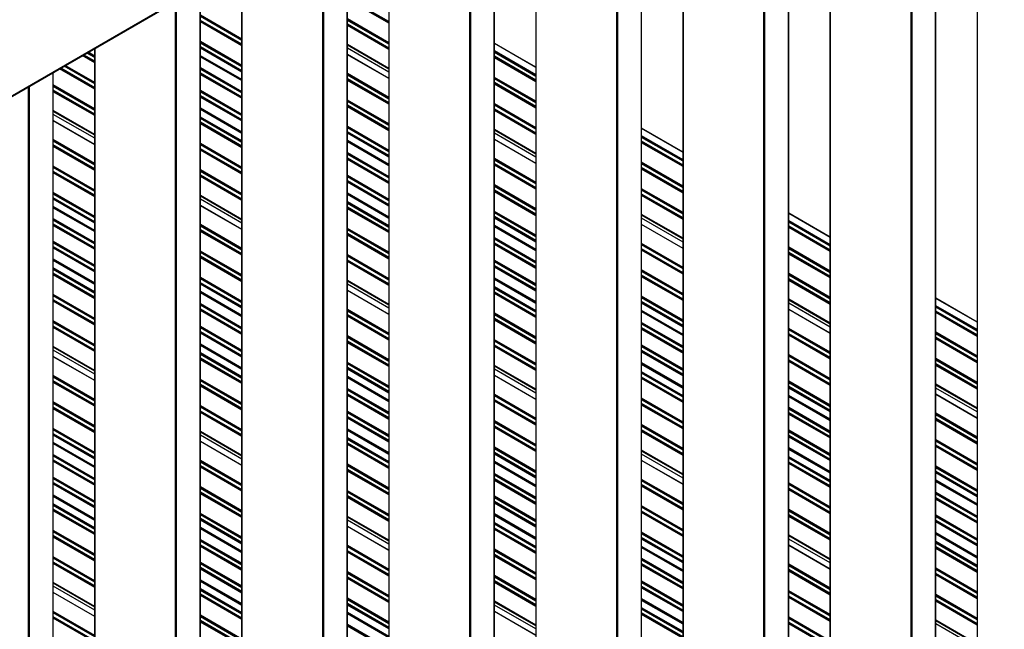
# Model space of a CAD drawing. Units: millimetres. Extents: x 2168 to 4024, y 26 to 608.
# Drawn here: x 3482 to 3522, y 285 to 310 of the extents above; entities that cross this region are included whole.
import ezdxf

# ---------------------------------------------------------------- set-up
doc = ezdxf.new("R2010")
doc.units = ezdxf.units.MM

msp = doc.modelspace()

# ---------------------------------------------------------------- linework, layer by layer
at = {"color": 7, "linetype": 'Continuous', "lineweight": 25}
for p, q in [((3563.0336, 354.4393), (3457.5027, 293.5176)), ((3457.5027, 293.5014), (3563.0237, 354.4174)), ((3521.1605, 330.2503), (3521.1605, 232.2668)), ((3521.1689, 232.2551), (3521.1689, 330.2551)), ((3519.4374, 227.3744), (3519.4374, 329.2555)), ((3519.4458, 227.3861), (3519.4458, 329.2604)), ((3518.4229, 226.8122), (3518.4229, 328.6699)), ((3518.4634, 226.8122), (3518.4634, 328.6933)), ((3515.0732, 326.7362), (3515.0732, 228.7527)), ((3515.0816, 228.741), (3515.0816, 326.741)), ((3513.3501, 223.8603), (3513.3501, 325.7414)), ((3513.3585, 223.872), (3513.3585, 325.7463)), ((3512.3356, 223.2981), (3512.3356, 325.1558)), ((3512.3762, 223.2981), (3512.3762, 325.1792)), ((3508.986, 323.222), (3508.986, 225.2386)), ((3508.9944, 225.2269), (3508.9944, 323.2269)), ((3507.2629, 220.3462), (3507.2629, 322.2273)), ((3507.2713, 220.3579), (3507.2713, 322.2322)), ((3506.2483, 219.784), (3506.2483, 321.6416)), ((3506.2889, 219.784), (3506.2889, 321.6651)), ((3502.8987, 319.7079), (3502.8987, 221.7245)), ((3502.9071, 221.7128), (3502.9071, 319.7128)), ((3501.1756, 216.8321), (3501.1756, 318.7132)), ((3501.184, 216.8438), (3501.184, 318.7181)), ((3500.1611, 216.2699), (3500.1611, 318.1275)), ((3500.2016, 216.2699), (3500.2016, 318.151)), ((3496.8114, 316.1938), (3496.8114, 218.2104)), ((3496.8198, 218.1987), (3496.8198, 316.1987)), ((3495.0883, 213.318), (3495.0883, 315.1991)), ((3495.0967, 213.3297), (3495.0967, 315.204)), ((3494.0738, 212.7558), (3494.0738, 314.6134)), ((3494.1144, 212.7558), (3494.1144, 314.6369)), ((3490.7242, 312.6797), (3490.7242, 214.6963)), ((3490.7326, 214.6846), (3490.7326, 312.6846)), ((3489.0011, 209.8039), (3489.0011, 311.685)), ((3489.0095, 209.8156), (3489.0095, 311.6899)), ((3487.9865, 209.2416), (3487.9865, 311.0993)), ((3488.0271, 209.2416), (3488.0271, 311.1228)), ((3496.8114, 310.2766), (3495.0967, 311.2664)), ((3496.8114, 310.2238), (3495.0967, 311.2137)), ((3496.8114, 310.2141), (3495.0967, 311.204)), ((3490.7242, 309.5581), (3489.0095, 310.548)), ((3490.7242, 309.5113), (3489.0095, 310.5011)), ((3490.7242, 309.4957), (3489.0095, 310.4855)), ((3490.7242, 309.3395), (3489.0095, 310.3293)), ((3490.7242, 309.2867), (3489.0095, 310.2766)), ((3490.7242, 309.277), (3489.0095, 310.2669)), ((3496.8114, 309.4019), (3495.0967, 310.3918)), ((3496.8114, 309.3551), (3495.0967, 310.345)), ((3496.8114, 309.3395), (3495.0967, 310.3293)), ((3496.8114, 309.1833), (3495.0967, 310.1731)), ((3496.8114, 309.1305), (3495.0967, 310.1204)), ((3496.8114, 309.1208), (3495.0967, 310.1107)), ((3490.7242, 308.4649), (3489.0095, 309.4547)), ((3490.7242, 308.418), (3489.0095, 309.4079)), ((3490.7242, 308.4024), (3489.0095, 309.3922)), ((3496.8114, 308.3399), (3495.0967, 309.3298)), ((3496.8114, 308.3087), (3495.0967, 309.2985)), ((3502.8987, 308.3887), (3501.184, 309.3785)), ((3502.8987, 308.379), (3501.184, 309.3688)), ((3484.6369, 308.6366), (3484.1787, 308.9011)), ((3484.6369, 308.7928), (3484.314, 308.9792)), ((3484.6369, 308.8085), (3484.3275, 308.987)), ((3484.6369, 308.8553), (3484.3681, 309.0105)), ((3484.6369, 309.1599), (3484.6319, 309.1627)), ((3484.6369, 309.1656), (3484.6369, 211.1822)), ((3484.6453, 211.1705), (3484.6453, 309.1705)), ((3490.7242, 308.2462), (3489.0095, 309.236)), ((3490.7242, 308.1934), (3489.0095, 309.1833)), ((3490.7242, 308.1837), (3489.0095, 309.1736)), ((3496.8114, 308.1837), (3495.0967, 309.1736)), ((3496.8114, 307.9247), (3495.0967, 308.9145)), ((3496.8114, 307.9182), (3495.0967, 308.9081)), ((3502.8987, 308.0744), (3501.184, 309.0643)), ((3502.8987, 308.0275), (3501.184, 309.0174)), ((3502.8987, 308.0119), (3501.184, 309.0018)), ((3484.6369, 308.5742), (3484.1246, 308.8699)), ((3484.6369, 308.5839), (3484.133, 308.8748)), ((3490.7242, 307.8792), (3489.0095, 308.869)), ((3490.7242, 307.8459), (3489.0095, 308.8358)), ((3489.0095, 308.8261), (3490.7242, 307.8362)), ((3502.8987, 307.8557), (3501.184, 308.8456)), ((3502.8987, 307.803), (3501.184, 308.7928)), ((3502.8987, 307.7933), (3501.184, 308.7831)), ((3482.9138, 206.2898), (3482.9138, 308.1709)), ((3482.9222, 206.3015), (3482.9222, 308.1758)), ((3484.6369, 307.4809), (3483.1777, 308.3233)), ((3484.6369, 307.4906), (3483.1861, 308.3281)), ((3484.6369, 307.5434), (3483.2318, 308.3545)), ((3484.6369, 307.6996), (3483.3671, 308.4326)), ((3484.6369, 307.7152), (3483.3806, 308.4404)), ((3484.6369, 307.762), (3483.4212, 308.4638)), ((3489.0095, 308.3771), (3490.7242, 307.3872)), ((3489.0095, 308.3302), (3490.7242, 307.3403)), ((3489.0095, 308.3146), (3490.7242, 307.3247)), ((3489.0095, 308.1584), (3490.7242, 307.1685)), ((3490.7242, 307.1158), (3489.0095, 308.1056)), ((3489.0095, 308.0959), (3490.7242, 307.1061)), ((3496.8114, 307.1373), (3495.0967, 308.1272)), ((3496.8114, 307.0904), (3495.0967, 308.0803)), ((3496.8114, 307.0748), (3495.0967, 308.0647)), ((3496.8114, 306.9186), (3495.0967, 307.9085)), ((3496.8114, 306.8659), (3495.0967, 307.8557)), ((3496.8114, 306.8562), (3495.0967, 307.846)), ((3502.8987, 306.9811), (3501.184, 307.971)), ((3502.8987, 306.9343), (3501.184, 307.9241)), ((3502.8987, 306.9186), (3501.184, 307.9085)), ((3502.8987, 306.7624), (3501.184, 307.7523)), ((3502.8987, 306.7097), (3501.184, 307.6996)), ((3502.8987, 306.7), (3501.184, 307.6899)), ((3481.8993, 205.7275), (3481.8993, 307.5852)), ((3481.9398, 205.7275), (3481.9398, 307.6087)), ((3484.6369, 306.6688), (3482.9222, 307.6586)), ((3484.6369, 306.6219), (3482.9222, 307.6118)), ((3484.6369, 306.6063), (3482.9222, 307.5961)), ((3484.6369, 306.4501), (3482.9222, 307.4399)), ((3484.6369, 306.3973), (3482.9222, 307.3872)), ((3484.6369, 306.3876), (3482.9222, 307.3775)), ((3489.0095, 307.44), (3490.7242, 306.4501)), ((3489.0095, 307.3931), (3490.7242, 306.4032)), ((3489.0095, 307.3775), (3490.7242, 306.3876)), ((3489.0095, 307.2213), (3490.7242, 306.2314)), ((3490.7242, 306.1787), (3489.0095, 307.1685)), ((3489.0095, 307.1588), (3490.7242, 306.169)), ((3496.8114, 306.044), (3495.0967, 307.0339)), ((3496.8114, 305.9972), (3495.0967, 306.987)), ((3496.8114, 305.9815), (3495.0967, 306.9714)), ((3502.8987, 305.8878), (3501.184, 306.8777)), ((3484.6369, 305.6067), (3482.9222, 306.5966)), ((3484.6369, 305.5755), (3482.9222, 306.5653)), ((3489.0095, 306.7098), (3490.7242, 305.72)), ((3489.0095, 306.663), (3490.7242, 305.6731)), ((3490.7242, 305.6555), (3489.0095, 306.6453)), ((3490.7242, 305.6458), (3489.0095, 306.6356)), ((3496.8114, 305.8254), (3495.0967, 306.8152)), ((3496.8114, 305.7726), (3495.0967, 306.7625)), ((3496.8114, 305.7629), (3495.0967, 306.7528)), ((3502.8987, 305.841), (3501.184, 306.8308)), ((3502.8987, 305.8254), (3501.184, 306.8152)), ((3502.8987, 305.6692), (3501.184, 306.659)), ((3502.8987, 305.6164), (3501.184, 306.6063)), ((3502.8987, 305.6067), (3501.184, 306.5966)), ((3484.6369, 305.4505), (3482.9222, 306.4404)), ((3484.6369, 305.1915), (3482.9222, 306.1814)), ((3484.6369, 305.185), (3482.9222, 306.1749)), ((3490.7242, 305.3412), (3489.0095, 306.3311)), ((3490.7242, 305.2943), (3489.0095, 306.2842)), ((3490.7242, 305.2787), (3489.0095, 306.2686)), ((3490.7242, 305.1225), (3489.0095, 306.1124)), ((3490.7242, 305.0698), (3489.0095, 306.0596)), ((3490.7242, 305.0601), (3489.0095, 306.0499)), ((3496.8114, 304.9508), (3495.0967, 305.9406)), ((3496.8114, 304.9039), (3495.0967, 305.8938)), ((3496.8114, 304.8883), (3495.0967, 305.8781)), ((3496.8114, 304.7321), (3495.0967, 305.7219)), ((3496.8114, 304.6793), (3495.0967, 305.6692)), ((3496.8114, 304.6696), (3495.0967, 305.6595)), ((3502.8987, 304.8258), (3501.184, 305.8157)), ((3502.8987, 304.7946), (3501.184, 305.7844)), ((3502.8987, 304.6696), (3501.184, 305.6595)), ((3508.986, 304.8746), (3507.2713, 305.8644)), ((3508.986, 304.8648), (3507.2713, 305.8547)), ((3484.6369, 304.4041), (3482.9222, 305.394)), ((3484.6369, 304.3573), (3482.9222, 305.3471)), ((3484.6369, 304.3416), (3482.9222, 305.3315)), ((3490.7242, 304.2479), (3489.0095, 305.2378)), ((3496.8114, 304.3651), (3495.0967, 305.3549)), ((3496.8114, 304.3318), (3495.0967, 305.3217)), ((3495.0967, 305.312), (3496.8114, 304.3221)), ((3502.8987, 304.4106), (3501.184, 305.4004)), ((3502.8987, 304.4041), (3501.184, 305.394)), ((3508.986, 304.5603), (3507.2713, 305.5502)), ((3508.986, 304.5134), (3507.2713, 305.5033)), ((3508.986, 304.4978), (3507.2713, 305.4877)), ((3508.986, 304.3416), (3507.2713, 305.3315)), ((3508.986, 304.2889), (3507.2713, 305.2787)), ((3508.986, 304.2792), (3507.2713, 305.269)), ((3484.6369, 304.1854), (3482.9222, 305.1753)), ((3484.6369, 304.1327), (3482.9222, 305.1225)), ((3484.6369, 304.123), (3482.9222, 305.1128)), ((3490.7242, 304.2011), (3489.0095, 305.1909)), ((3490.7242, 304.1855), (3489.0095, 305.1753)), ((3490.7242, 304.0293), (3489.0095, 305.0191)), ((3490.7242, 303.9765), (3489.0095, 304.9664)), ((3490.7242, 303.9668), (3489.0095, 304.9567)), ((3495.0967, 304.863), (3496.8114, 303.8731)), ((3495.0967, 304.8161), (3496.8114, 303.8262)), ((3495.0967, 304.8005), (3496.8114, 303.8106)), ((3495.0967, 304.6443), (3496.8114, 303.6544)), ((3496.8114, 303.6017), (3495.0967, 304.5915)), ((3495.0967, 304.5818), (3496.8114, 303.592)), ((3502.8987, 303.6232), (3501.184, 304.6131)), ((3502.8987, 303.5763), (3501.184, 304.5662)), ((3502.8987, 303.5607), (3501.184, 304.5506)), ((3508.986, 303.467), (3507.2713, 304.4569)), ((3508.986, 303.4202), (3507.2713, 304.41)), ((3484.6369, 303.3108), (3482.9222, 304.3007)), ((3484.6369, 303.264), (3482.9222, 304.2538)), ((3484.6369, 303.2484), (3482.9222, 304.2382)), ((3484.6369, 303.0922), (3482.9222, 304.082)), ((3484.6369, 303.0394), (3482.9222, 304.0293)), ((3484.6369, 303.0297), (3482.9222, 304.0196)), ((3490.7242, 303.1547), (3489.0095, 304.1445)), ((3490.7242, 303.1078), (3489.0095, 304.0977)), ((3490.7242, 303.0922), (3489.0095, 304.082)), ((3502.8987, 303.4045), (3501.184, 304.3944)), ((3502.8987, 303.3518), (3501.184, 304.3416)), ((3502.8987, 303.3421), (3501.184, 304.3319)), ((3508.986, 303.4045), (3507.2713, 304.3944)), ((3508.986, 303.2483), (3507.2713, 304.2382)), ((3508.986, 303.1956), (3507.2713, 304.1855)), ((3508.986, 303.1859), (3507.2713, 304.1758)), ((3490.7242, 302.936), (3489.0095, 303.9258)), ((3490.7242, 302.8832), (3489.0095, 303.8731)), ((3490.7242, 302.8735), (3489.0095, 303.8634)), ((3495.0967, 303.9259), (3496.8114, 302.936)), ((3495.0967, 303.879), (3496.8114, 302.8891)), ((3495.0967, 303.8634), (3496.8114, 302.8735)), ((3495.0967, 303.7072), (3496.8114, 302.7173)), ((3496.8114, 302.6646), (3495.0967, 303.6544)), ((3495.0967, 303.6447), (3496.8114, 302.6549)), ((3484.6369, 302.2176), (3482.9222, 303.2074)), ((3495.0967, 303.1957), (3496.8114, 302.2058)), ((3502.8987, 302.5299), (3501.184, 303.5198)), ((3502.8987, 302.4831), (3501.184, 303.4729)), ((3502.8987, 302.4674), (3501.184, 303.4573)), ((3502.8987, 302.3112), (3501.184, 303.3011)), ((3502.8987, 302.2585), (3501.184, 303.2484)), ((3502.8987, 302.2488), (3501.184, 303.2387)), ((3508.986, 302.3737), (3507.2713, 303.3636)), ((3508.986, 302.3269), (3507.2713, 303.3167)), ((3508.986, 302.3113), (3507.2713, 303.3011)), ((3484.6369, 302.1707), (3482.9222, 303.1606)), ((3484.6369, 302.1551), (3482.9222, 303.1449)), ((3484.6369, 301.9989), (3482.9222, 302.9887)), ((3484.6369, 301.9461), (3482.9222, 302.936)), ((3484.6369, 301.9364), (3482.9222, 302.9263)), ((3490.7242, 302.0926), (3489.0095, 303.0825)), ((3490.7242, 302.0614), (3489.0095, 303.0512)), ((3490.7242, 301.9364), (3489.0095, 302.9263)), ((3495.0967, 303.1489), (3496.8114, 302.159)), ((3496.8114, 302.1414), (3495.0967, 303.1312)), ((3496.8114, 302.1317), (3495.0967, 303.1215)), ((3496.8114, 301.8271), (3495.0967, 302.817)), ((3508.986, 302.1551), (3507.2713, 303.1449)), ((3508.986, 302.1023), (3507.2713, 303.0922)), ((3508.986, 302.0926), (3507.2713, 303.0825)), ((3484.6369, 301.6319), (3482.9222, 302.6217)), ((3484.6369, 301.5986), (3482.9222, 302.5885)), ((3482.9222, 302.5788), (3484.6369, 301.5889)), ((3490.7242, 301.6774), (3489.0095, 302.6673)), ((3490.7242, 301.6709), (3489.0095, 302.6608)), ((3496.8114, 301.7802), (3495.0967, 302.7701)), ((3496.8114, 301.7646), (3495.0967, 302.7545)), ((3496.8114, 301.6084), (3495.0967, 302.5983)), ((3496.8114, 301.5557), (3495.0967, 302.5455)), ((3496.8114, 301.546), (3495.0967, 302.5358)), ((3502.8987, 301.4366), (3501.184, 302.4265)), ((3502.8987, 301.3898), (3501.184, 302.3797)), ((3482.9222, 302.1298), (3484.6369, 301.1399)), ((3482.9222, 302.0829), (3484.6369, 301.093)), ((3482.9222, 302.0673), (3484.6369, 301.0774)), ((3502.8987, 301.3742), (3501.184, 302.364)), ((3502.8987, 301.218), (3501.184, 302.2078)), ((3502.8987, 301.1652), (3501.184, 302.1551)), ((3502.8987, 301.1555), (3501.184, 302.1454)), ((3508.986, 301.3117), (3507.2713, 302.3016)), ((3508.986, 301.2805), (3507.2713, 302.2703)), ((3508.986, 301.1555), (3507.2713, 302.1454)), ((3515.0732, 301.3604), (3513.3585, 302.3503)), ((3515.0732, 301.3507), (3513.3585, 302.3406)), ((3515.0732, 301.0462), (3513.3585, 302.0361)), ((3515.0732, 300.9993), (3513.3585, 301.9892)), ((3515.0732, 300.9837), (3513.3585, 301.9736)), ((3482.9222, 301.9111), (3484.6369, 300.9212)), ((3484.6369, 300.8685), (3482.9222, 301.8583)), ((3482.9222, 301.8486), (3484.6369, 300.8588)), ((3490.7242, 300.89), (3489.0095, 301.8799)), ((3490.7242, 300.8431), (3489.0095, 301.833)), ((3490.7242, 300.8275), (3489.0095, 301.8174)), ((3490.7242, 300.6713), (3489.0095, 301.6612)), ((3490.7242, 300.6186), (3489.0095, 301.6084)), ((3490.7242, 300.6089), (3489.0095, 301.5987)), ((3496.8114, 300.7338), (3495.0967, 301.7237)), ((3496.8114, 300.687), (3495.0967, 301.6768)), ((3496.8114, 300.6713), (3495.0967, 301.6612)), ((3502.8987, 300.851), (3501.184, 301.8408)), ((3502.8987, 300.8177), (3501.184, 301.8076)), ((3501.184, 301.7979), (3502.8987, 300.808)), ((3508.986, 300.8965), (3507.2713, 301.8863)), ((3508.986, 300.89), (3507.2713, 301.8799)), ((3515.0732, 300.8275), (3513.3585, 301.8174)), ((3515.0732, 300.7748), (3513.3585, 301.7646)), ((3515.0732, 300.7651), (3513.3585, 301.7549)), ((3482.9222, 301.1927), (3484.6369, 300.2028)), ((3496.8114, 300.5152), (3495.0967, 301.505)), ((3496.8114, 300.4624), (3495.0967, 301.4523)), ((3496.8114, 300.4527), (3495.0967, 301.4426)), ((3501.184, 301.3489), (3502.8987, 300.359)), ((3501.184, 301.302), (3502.8987, 300.3121)), ((3501.184, 301.2864), (3502.8987, 300.2965)), ((3482.9222, 301.1458), (3484.6369, 300.1559)), ((3482.9222, 301.1302), (3484.6369, 300.1403)), ((3482.9222, 300.974), (3484.6369, 299.9841)), ((3484.6369, 299.9314), (3482.9222, 300.9212)), ((3482.9222, 300.9115), (3484.6369, 299.9217)), ((3490.7242, 299.7967), (3489.0095, 300.7866)), ((3490.7242, 299.7499), (3489.0095, 300.7397)), ((3501.184, 301.1302), (3502.8987, 300.1403)), ((3502.8987, 300.0876), (3501.184, 301.0774)), ((3501.184, 301.0677), (3502.8987, 300.0779)), ((3508.986, 300.1091), (3507.2713, 301.099)), ((3508.986, 300.0622), (3507.2713, 301.0521)), ((3508.986, 300.0466), (3507.2713, 301.0365)), ((3508.986, 299.8904), (3507.2713, 300.8803)), ((3508.986, 299.8377), (3507.2713, 300.8275)), ((3508.986, 299.828), (3507.2713, 300.8178)), ((3515.0732, 299.9529), (3513.3585, 300.9428)), ((3515.0732, 299.9061), (3513.3585, 300.8959)), ((3515.0732, 299.8904), (3513.3585, 300.8803)), ((3482.9222, 300.4625), (3484.6369, 299.4727)), ((3482.9222, 300.4157), (3484.6369, 299.4258)), ((3484.6369, 299.4082), (3482.9222, 300.398)), ((3484.6369, 299.3985), (3482.9222, 300.3883)), ((3490.7242, 299.7343), (3489.0095, 300.7241)), ((3490.7242, 299.5781), (3489.0095, 300.5679)), ((3490.7242, 299.5253), (3489.0095, 300.5152)), ((3490.7242, 299.5156), (3489.0095, 300.5055)), ((3496.8114, 299.6405), (3495.0967, 300.6304)), ((3496.8114, 299.5937), (3495.0967, 300.5836)), ((3496.8114, 299.5781), (3495.0967, 300.5679)), ((3496.8114, 299.4219), (3495.0967, 300.4117)), ((3496.8114, 299.3691), (3495.0967, 300.359)), ((3496.8114, 299.3594), (3495.0967, 300.3493)), ((3501.184, 300.4118), (3502.8987, 299.4219)), ((3501.184, 300.3649), (3502.8987, 299.375)), ((3501.184, 300.3493), (3502.8987, 299.3594)), ((3515.0732, 299.7342), (3513.3585, 300.7241)), ((3515.0732, 299.6815), (3513.3585, 300.6714)), ((3515.0732, 299.6718), (3513.3585, 300.6616)), ((3484.6369, 299.0939), (3482.9222, 300.0838)), ((3484.6369, 299.0471), (3482.9222, 300.0369)), ((3484.6369, 299.0314), (3482.9222, 300.0213)), ((3501.184, 300.1931), (3502.8987, 299.2032)), ((3502.8987, 299.1505), (3501.184, 300.1403)), ((3501.184, 300.1306), (3502.8987, 299.1408)), ((3508.986, 299.0158), (3507.2713, 300.0057)), ((3508.986, 298.969), (3507.2713, 299.9588)), ((3508.986, 298.9533), (3507.2713, 299.9432)), ((3484.6369, 298.8752), (3482.9222, 299.8651)), ((3484.6369, 298.8225), (3482.9222, 299.8123)), ((3484.6369, 298.8128), (3482.9222, 299.8026)), ((3490.7242, 298.7035), (3489.0095, 299.6933)), ((3490.7242, 298.6566), (3489.0095, 299.6465)), ((3490.7242, 298.641), (3489.0095, 299.6308)), ((3496.8114, 298.5785), (3495.0967, 299.5684)), ((3496.8114, 298.5473), (3495.0967, 299.5371)), ((3501.184, 299.6816), (3502.8987, 298.6917)), ((3501.184, 299.6347), (3502.8987, 298.6449)), ((3502.8987, 298.6273), (3501.184, 299.6171)), ((3502.8987, 298.6176), (3501.184, 299.6074)), ((3508.986, 298.7971), (3507.2713, 299.787)), ((3508.986, 298.7444), (3507.2713, 299.7343)), ((3508.986, 298.7347), (3507.2713, 299.7246)), ((3515.0732, 298.8596), (3513.3585, 299.8495)), ((3515.0732, 298.8128), (3513.3585, 299.8026)), ((3515.0732, 298.7972), (3513.3585, 299.787)), ((3515.0732, 298.641), (3513.3585, 299.6308)), ((3515.0732, 298.5882), (3513.3585, 299.5781)), ((3515.0732, 298.5785), (3513.3585, 299.5684)), ((3490.7242, 298.4848), (3489.0095, 299.4746)), ((3490.7242, 298.432), (3489.0095, 299.4219)), ((3490.7242, 298.4223), (3489.0095, 299.4122)), ((3496.8114, 298.4223), (3495.0967, 299.4122)), ((3496.8114, 298.1633), (3495.0967, 299.1531)), ((3496.8114, 298.1568), (3495.0967, 299.1467)), ((3502.8987, 298.313), (3501.184, 299.3029)), ((3502.8987, 298.2661), (3501.184, 299.256)), ((3502.8987, 298.2505), (3501.184, 299.2404)), ((3484.6369, 298.0006), (3482.9222, 298.9905)), ((3484.6369, 297.9538), (3482.9222, 298.9436)), ((3484.6369, 297.9382), (3482.9222, 298.928)), ((3484.6369, 297.782), (3482.9222, 298.7718)), ((3484.6369, 297.7292), (3482.9222, 298.7191)), ((3484.6369, 297.7195), (3482.9222, 298.7094)), ((3490.7242, 298.1178), (3489.0095, 299.1076)), ((3490.7242, 298.0845), (3489.0095, 299.0744)), ((3489.0095, 299.0647), (3490.7242, 298.0748)), ((3502.8987, 298.0943), (3501.184, 299.0842)), ((3502.8987, 298.0416), (3501.184, 299.0314)), ((3502.8987, 298.0319), (3501.184, 299.0217)), ((3508.986, 297.9225), (3507.2713, 298.9124)), ((3508.986, 297.8757), (3507.2713, 298.8655)), ((3508.986, 297.8601), (3507.2713, 298.8499)), ((3515.0732, 297.7976), (3513.3585, 298.7875)), ((3515.0732, 297.7664), (3513.3585, 298.7562)), ((3521.1605, 297.8463), (3519.4458, 298.8362)), ((3521.1605, 297.8366), (3519.4458, 298.8265)), ((3489.0095, 298.6157), (3490.7242, 297.6258)), ((3489.0095, 298.5688), (3490.7242, 297.5789)), ((3489.0095, 298.5532), (3490.7242, 297.5633)), ((3489.0095, 298.397), (3490.7242, 297.4071)), ((3490.7242, 297.3544), (3489.0095, 298.3442)), ((3489.0095, 298.3345), (3490.7242, 297.3447)), ((3496.8114, 297.3759), (3495.0967, 298.3658)), ((3496.8114, 297.329), (3495.0967, 298.3189)), ((3496.8114, 297.3134), (3495.0967, 298.3033)), ((3508.986, 297.7039), (3507.2713, 298.6937)), ((3508.986, 297.6511), (3507.2713, 298.641)), ((3508.986, 297.6414), (3507.2713, 298.6313)), ((3508.986, 297.3369), (3507.2713, 298.3267)), ((3515.0732, 297.6414), (3513.3585, 298.6313)), ((3515.0732, 297.3824), (3513.3585, 298.3722)), ((3515.0732, 297.3759), (3513.3585, 298.3658)), ((3521.1605, 297.5321), (3519.4458, 298.5219)), ((3521.1605, 297.4852), (3519.4458, 298.4751)), ((3521.1605, 297.4696), (3519.4458, 298.4595)), ((3521.1605, 297.3134), (3519.4458, 298.3033)), ((3484.6369, 296.9074), (3482.9222, 297.8972)), ((3496.8114, 297.1572), (3495.0967, 298.1471)), ((3496.8114, 297.1045), (3495.0967, 298.0943)), ((3496.8114, 297.0948), (3495.0967, 298.0846)), ((3502.8987, 297.2197), (3501.184, 298.2096)), ((3502.8987, 297.1729), (3501.184, 298.1627)), ((3502.8987, 297.1572), (3501.184, 298.1471)), ((3502.8987, 297.001), (3501.184, 297.9909)), ((3502.8987, 296.9483), (3501.184, 297.9382)), ((3502.8987, 296.9386), (3501.184, 297.9285)), ((3508.986, 297.3036), (3507.2713, 298.2935)), ((3507.2713, 298.2838), (3508.986, 297.2939)), ((3521.1605, 297.2607), (3519.4458, 298.2505)), ((3521.1605, 297.251), (3519.4458, 298.2408)), ((3484.6369, 296.8605), (3482.9222, 297.8504)), ((3484.6369, 296.8449), (3482.9222, 297.8347)), ((3484.6369, 296.6887), (3482.9222, 297.6785)), ((3484.6369, 296.6359), (3482.9222, 297.6258)), ((3484.6369, 296.6262), (3482.9222, 297.6161)), ((3489.0095, 297.6786), (3490.7242, 296.6887)), ((3489.0095, 297.6317), (3490.7242, 296.6418)), ((3489.0095, 297.6161), (3490.7242, 296.6262)), ((3507.2713, 297.8347), (3508.986, 296.8449)), ((3507.2713, 297.7879), (3508.986, 296.798)), ((3507.2713, 297.7723), (3508.986, 296.7824)), ((3507.2713, 297.6161), (3508.986, 296.6262)), ((3508.986, 296.5735), (3507.2713, 297.5633)), ((3507.2713, 297.5536), (3508.986, 296.5638)), ((3515.0732, 296.595), (3513.3585, 297.5849)), ((3515.0732, 296.5481), (3513.3585, 297.538)), ((3515.0732, 296.5325), (3513.3585, 297.5224)), ((3489.0095, 297.4599), (3490.7242, 296.47)), ((3490.7242, 296.4173), (3489.0095, 297.4071)), ((3489.0095, 297.3974), (3490.7242, 296.4076)), ((3496.8114, 296.2826), (3495.0967, 297.2725)), ((3496.8114, 296.2358), (3495.0967, 297.2256)), ((3496.8114, 296.2201), (3495.0967, 297.21)), ((3502.8987, 296.1264), (3501.184, 297.1163)), ((3515.0732, 296.3763), (3513.3585, 297.3662)), ((3515.0732, 296.3236), (3513.3585, 297.3134)), ((3515.0732, 296.3139), (3513.3585, 297.3037)), ((3521.1605, 296.4388), (3519.4458, 297.4287)), ((3521.1605, 296.3919), (3519.4458, 297.3818)), ((3521.1605, 296.3763), (3519.4458, 297.3662)), ((3521.1605, 296.2201), (3519.4458, 297.21)), ((3521.1605, 296.1674), (3519.4458, 297.1572)), ((3521.1605, 296.1577), (3519.4458, 297.1475)), ((3484.6369, 295.8453), (3482.9222, 296.8352)), ((3484.6369, 295.8141), (3482.9222, 296.8039)), ((3484.6369, 295.6891), (3482.9222, 296.679)), ((3489.0095, 296.9484), (3490.7242, 295.9585)), ((3489.0095, 296.9016), (3490.7242, 295.9117)), ((3490.7242, 295.8941), (3489.0095, 296.8839)), ((3490.7242, 295.8844), (3489.0095, 296.8742)), ((3496.8114, 296.064), (3495.0967, 297.0538)), ((3496.8114, 296.0112), (3495.0967, 297.0011)), ((3496.8114, 296.0015), (3495.0967, 296.9914)), ((3502.8987, 296.0796), (3501.184, 297.0694)), ((3502.8987, 296.064), (3501.184, 297.0538)), ((3502.8987, 295.9078), (3501.184, 296.8976)), ((3502.8987, 295.855), (3501.184, 296.8449)), ((3502.8987, 295.8453), (3501.184, 296.8352)), ((3507.2713, 296.8977), (3508.986, 295.9078)), ((3507.2713, 296.8508), (3508.986, 295.8609)), ((3507.2713, 296.8352), (3508.986, 295.8453)), ((3507.2713, 296.679), (3508.986, 295.6891)), ((3484.6369, 295.4301), (3482.9222, 296.42)), ((3484.6369, 295.4236), (3482.9222, 296.4135)), ((3490.7242, 295.5798), (3489.0095, 296.5697)), ((3490.7242, 295.5329), (3489.0095, 296.5228)), ((3490.7242, 295.5173), (3489.0095, 296.5072)), ((3490.7242, 295.3611), (3489.0095, 296.351)), ((3490.7242, 295.3084), (3489.0095, 296.2982)), ((3490.7242, 295.2987), (3489.0095, 296.2885)), ((3508.986, 295.6364), (3507.2713, 296.6262)), ((3507.2713, 296.6165), (3508.986, 295.6267)), ((3515.0732, 295.5017), (3513.3585, 296.4916)), ((3515.0732, 295.4549), (3513.3585, 296.4447)), ((3515.0732, 295.4392), (3513.3585, 296.4291)), ((3515.0732, 295.283), (3513.3585, 296.2729)), ((3521.1605, 295.3455), (3519.4458, 296.3354)), ((3521.1605, 295.2987), (3519.4458, 296.2885)), ((3521.1605, 295.2831), (3519.4458, 296.2729)), ((3496.8114, 295.1893), (3495.0967, 296.1792)), ((3496.8114, 295.1425), (3495.0967, 296.1324)), ((3496.8114, 295.1269), (3495.0967, 296.1167)), ((3496.8114, 294.9707), (3495.0967, 295.9605)), ((3496.8114, 294.9179), (3495.0967, 295.9078)), ((3496.8114, 294.9082), (3495.0967, 295.8981)), ((3502.8987, 295.0644), (3501.184, 296.0543)), ((3502.8987, 295.0332), (3501.184, 296.023)), ((3502.8987, 294.9082), (3501.184, 295.8981)), ((3507.2713, 296.1675), (3508.986, 295.1776)), ((3507.2713, 296.1206), (3508.986, 295.1308)), ((3508.986, 295.1132), (3507.2713, 296.103)), ((3508.986, 295.1034), (3507.2713, 296.0933)), ((3515.0732, 295.2303), (3513.3585, 296.2202)), ((3515.0732, 295.2206), (3513.3585, 296.2104)), ((3521.1605, 295.1269), (3519.4458, 296.1167)), ((3521.1605, 295.0741), (3519.4458, 296.064)), ((3521.1605, 295.0644), (3519.4458, 296.0543)), ((3484.6369, 294.6427), (3482.9222, 295.6326)), ((3484.6369, 294.5959), (3482.9222, 295.5857)), ((3484.6369, 294.5802), (3482.9222, 295.5701)), ((3490.7242, 294.4865), (3489.0095, 295.4764)), ((3496.8114, 294.6037), (3495.0967, 295.5935)), ((3496.8114, 294.5704), (3495.0967, 295.5603)), ((3495.0967, 295.5506), (3496.8114, 294.5607)), ((3502.8987, 294.6492), (3501.184, 295.639)), ((3502.8987, 294.6427), (3501.184, 295.6326)), ((3508.986, 294.7989), (3507.2713, 295.7888)), ((3508.986, 294.752), (3507.2713, 295.7419)), ((3508.986, 294.7364), (3507.2713, 295.7263)), ((3508.986, 294.5802), (3507.2713, 295.5701)), ((3508.986, 294.5275), (3507.2713, 295.5173)), ((3508.986, 294.5178), (3507.2713, 295.5076)), ((3484.6369, 294.424), (3482.9222, 295.4139)), ((3484.6369, 294.3713), (3482.9222, 295.3611)), ((3484.6369, 294.3616), (3482.9222, 295.3514)), ((3490.7242, 294.4397), (3489.0095, 295.4295)), ((3490.7242, 294.424), (3489.0095, 295.4139)), ((3490.7242, 294.2679), (3489.0095, 295.2577)), ((3490.7242, 294.2151), (3489.0095, 295.205)), ((3490.7242, 294.2054), (3489.0095, 295.1953)), ((3495.0967, 295.1016), (3496.8114, 294.1117)), ((3495.0967, 295.0547), (3496.8114, 294.0648)), ((3495.0967, 295.0391), (3496.8114, 294.0492)), ((3515.0732, 294.4084), (3513.3585, 295.3983)), ((3515.0732, 294.3616), (3513.3585, 295.3514)), ((3515.0732, 294.346), (3513.3585, 295.3358)), ((3515.0732, 294.1898), (3513.3585, 295.1796)), ((3515.0732, 294.137), (3513.3585, 295.1269)), ((3515.0732, 294.1273), (3513.3585, 295.1172)), ((3521.1605, 294.2835), (3519.4458, 295.2734)), ((3521.1605, 294.2523), (3519.4458, 295.2421)), ((3521.1605, 294.1273), (3519.4458, 295.1171)), ((3495.0967, 294.8829), (3496.8114, 293.893)), ((3496.8114, 293.8403), (3495.0967, 294.8301)), ((3495.0967, 294.8204), (3496.8114, 293.8306)), ((3502.8987, 293.8618), (3501.184, 294.8517)), ((3502.8987, 293.8149), (3501.184, 294.8048)), ((3502.8987, 293.7993), (3501.184, 294.7892)), ((3502.8987, 293.6431), (3501.184, 294.633)), ((3508.986, 293.7056), (3507.2713, 294.6955)), ((3508.986, 293.6588), (3507.2713, 294.6486)), ((3508.986, 293.6431), (3507.2713, 294.633)), ((3515.0732, 293.8228), (3513.3585, 294.8126)), ((3515.0732, 293.7895), (3513.3585, 294.7794)), ((3513.3585, 294.7697), (3515.0732, 293.7798)), ((3521.1605, 293.8683), (3519.4458, 294.8581)), ((3521.1605, 293.8618), (3519.4458, 294.8517)), ((3484.6369, 293.5494), (3482.9222, 294.5393)), ((3484.6369, 293.5026), (3482.9222, 294.4924)), ((3484.6369, 293.487), (3482.9222, 294.4768)), ((3484.6369, 293.3308), (3482.9222, 294.3206)), ((3484.6369, 293.278), (3482.9222, 294.2679)), ((3484.6369, 293.2683), (3482.9222, 294.2582)), ((3490.7242, 293.3933), (3489.0095, 294.3831)), ((3490.7242, 293.3464), (3489.0095, 294.3363)), ((3490.7242, 293.3308), (3489.0095, 294.3206)), ((3502.8987, 293.5904), (3501.184, 294.5802)), ((3502.8987, 293.5807), (3501.184, 294.5705)), ((3508.986, 293.4869), (3507.2713, 294.4768)), ((3508.986, 293.4342), (3507.2713, 294.4241)), ((3508.986, 293.4245), (3507.2713, 294.4144)), ((3513.3585, 294.3206), (3515.0732, 293.3308)), ((3513.3585, 294.2738), (3515.0732, 293.2839)), ((3513.3585, 294.2582), (3515.0732, 293.2683)), ((3490.7242, 293.1746), (3489.0095, 294.1644)), ((3490.7242, 293.1218), (3489.0095, 294.1117)), ((3490.7242, 293.1121), (3489.0095, 294.102)), ((3495.0967, 294.1645), (3496.8114, 293.1746)), ((3495.0967, 294.1176), (3496.8114, 293.1277)), ((3495.0967, 294.102), (3496.8114, 293.1121)), ((3495.0967, 293.9458), (3496.8114, 292.9559)), ((3496.8114, 292.9032), (3495.0967, 293.893)), ((3495.0967, 293.8833), (3496.8114, 292.8935)), ((3513.3585, 294.102), (3515.0732, 293.1121)), ((3515.0732, 293.0594), (3513.3585, 294.0492)), ((3513.3585, 294.0395), (3515.0732, 293.0497)), ((3521.1605, 293.0809), (3519.4458, 294.0707)), ((3521.1605, 293.034), (3519.4458, 294.0239)), ((3521.1605, 293.0184), (3519.4458, 294.0083)), ((3521.1605, 292.8622), (3519.4458, 293.8521)), ((3484.6369, 292.4562), (3482.9222, 293.446)), ((3495.0967, 293.4343), (3496.8114, 292.4444)), ((3502.8987, 292.7685), (3501.184, 293.7584)), ((3502.8987, 292.7217), (3501.184, 293.7115)), ((3502.8987, 292.706), (3501.184, 293.6959)), ((3502.8987, 292.5498), (3501.184, 293.5397)), ((3502.8987, 292.4971), (3501.184, 293.487)), ((3502.8987, 292.4874), (3501.184, 293.4773)), ((3508.986, 292.6123), (3507.2713, 293.6022)), ((3508.986, 292.5655), (3507.2713, 293.5553)), ((3508.986, 292.5499), (3507.2713, 293.5397)), ((3521.1605, 292.8095), (3519.4458, 293.7993)), ((3521.1605, 292.7998), (3519.4458, 293.7896)), ((3484.6369, 292.4093), (3482.9222, 293.3992)), ((3484.6369, 292.3937), (3482.9222, 293.3835)), ((3484.6369, 292.2375), (3482.9222, 293.2273)), ((3484.6369, 292.1847), (3482.9222, 293.1746)), ((3484.6369, 292.175), (3482.9222, 293.1649)), ((3490.7242, 292.3312), (3489.0095, 293.3211)), ((3490.7242, 292.3), (3489.0095, 293.2898)), ((3490.7242, 292.175), (3489.0095, 293.1649)), ((3495.0967, 293.3875), (3496.8114, 292.3976)), ((3496.8114, 292.38), (3495.0967, 293.3698)), ((3496.8114, 292.3703), (3495.0967, 293.3601)), ((3496.8114, 292.0657), (3495.0967, 293.0556)), ((3496.8114, 292.0188), (3495.0967, 293.0087)), ((3508.986, 292.3937), (3507.2713, 293.3835)), ((3508.986, 292.3409), (3507.2713, 293.3308)), ((3508.986, 292.3312), (3507.2713, 293.3211)), ((3513.3585, 293.3835), (3515.0732, 292.3937)), ((3513.3585, 293.3367), (3515.0732, 292.3468)), ((3513.3585, 293.3211), (3515.0732, 292.3312)), ((3513.3585, 293.1649), (3515.0732, 292.175)), ((3515.0732, 292.1223), (3513.3585, 293.1121)), ((3513.3585, 293.1024), (3515.0732, 292.1126)), ((3484.6369, 291.8705), (3482.9222, 292.8603)), ((3484.6369, 291.8372), (3482.9222, 292.8271)), ((3482.9222, 292.8174), (3484.6369, 291.8275)), ((3490.7242, 291.916), (3489.0095, 292.9059)), ((3490.7242, 291.9095), (3489.0095, 292.8994)), ((3496.8114, 292.0032), (3495.0967, 292.9931)), ((3496.8114, 291.847), (3495.0967, 292.8369)), ((3496.8114, 291.7943), (3495.0967, 292.7841)), ((3496.8114, 291.7846), (3495.0967, 292.7744)), ((3502.8987, 291.6752), (3501.184, 292.6651)), ((3502.8987, 291.6284), (3501.184, 292.6182)), ((3502.8987, 291.6128), (3501.184, 292.6026)), ((3513.3585, 292.6534), (3515.0732, 291.6635)), ((3513.3585, 292.6065), (3515.0732, 291.6167)), ((3515.0732, 291.599), (3513.3585, 292.5889)), ((3521.1605, 291.9876), (3519.4458, 292.9775)), ((3521.1605, 291.9408), (3519.4458, 292.9306)), ((3521.1605, 291.9251), (3519.4458, 292.915)), ((3521.1605, 291.7689), (3519.4458, 292.7588)), ((3521.1605, 291.7162), (3519.4458, 292.706)), ((3521.1605, 291.7065), (3519.4458, 292.6963)), ((3482.9222, 292.3684), (3484.6369, 291.3785)), ((3482.9222, 292.3215), (3484.6369, 291.3316)), ((3482.9222, 292.3059), (3484.6369, 291.316)), ((3502.8987, 291.4566), (3501.184, 292.4464)), ((3502.8987, 291.4038), (3501.184, 292.3937)), ((3502.8987, 291.3941), (3501.184, 292.384)), ((3508.986, 291.5503), (3507.2713, 292.5402)), ((3508.986, 291.5191), (3507.2713, 292.5089)), ((3508.986, 291.3941), (3507.2713, 292.384)), ((3515.0732, 291.5893), (3513.3585, 292.5792)), ((3515.0732, 291.2848), (3513.3585, 292.2747)), ((3515.0732, 291.2379), (3513.3585, 292.2278)), ((3515.0732, 291.2223), (3513.3585, 292.2122)), ((3482.9222, 292.1497), (3484.6369, 291.1598)), ((3484.6369, 291.1071), (3482.9222, 292.0969)), ((3482.9222, 292.0872), (3484.6369, 291.0974)), ((3490.7242, 291.1286), (3489.0095, 292.1185)), ((3490.7242, 291.0817), (3489.0095, 292.0716)), ((3490.7242, 291.0661), (3489.0095, 292.056)), ((3490.7242, 290.9099), (3489.0095, 291.8998)), ((3490.7242, 290.8572), (3489.0095, 291.847)), ((3490.7242, 290.8475), (3489.0095, 291.8373)), ((3496.8114, 290.9724), (3495.0967, 291.9623)), ((3496.8114, 290.9256), (3495.0967, 291.9154)), ((3496.8114, 290.9099), (3495.0967, 291.8998)), ((3502.8987, 291.0896), (3501.184, 292.0794)), ((3502.8987, 291.0563), (3501.184, 292.0462)), ((3501.184, 292.0365), (3502.8987, 291.0466)), ((3508.986, 291.1351), (3507.2713, 292.1249)), ((3508.986, 291.1286), (3507.2713, 292.1185)), ((3515.0732, 291.0661), (3513.3585, 292.056)), ((3515.0732, 291.0134), (3513.3585, 292.0032)), ((3515.0732, 291.0037), (3513.3585, 291.9935)), ((3521.1605, 290.8943), (3519.4458, 291.8842)), ((3521.1605, 290.8475), (3519.4458, 291.8373)), ((3521.1605, 290.8319), (3519.4458, 291.8217)), ((3482.9222, 291.4313), (3484.6369, 290.4414)), ((3482.9222, 291.3844), (3484.6369, 290.3945)), ((3482.9222, 291.3688), (3484.6369, 290.3789)), ((3496.8114, 290.7537), (3495.0967, 291.7436)), ((3496.8114, 290.701), (3495.0967, 291.6909)), ((3496.8114, 290.6913), (3495.0967, 291.6812)), ((3501.184, 291.5875), (3502.8987, 290.5976)), ((3501.184, 291.5406), (3502.8987, 290.5507)), ((3501.184, 291.525), (3502.8987, 290.5351)), ((3501.184, 291.3688), (3502.8987, 290.3789)), ((3521.1605, 290.6757), (3519.4458, 291.6655)), ((3521.1605, 290.6229), (3519.4458, 291.6128)), ((3521.1605, 290.6132), (3519.4458, 291.6031)), ((3482.9222, 291.2126), (3484.6369, 290.2227)), ((3484.6369, 290.17), (3482.9222, 291.1598)), ((3482.9222, 291.1501), (3484.6369, 290.1603)), ((3490.7242, 290.0353), (3489.0095, 291.0252)), ((3490.7242, 289.9885), (3489.0095, 290.9783)), ((3490.7242, 289.9728), (3489.0095, 290.9627)), ((3502.8987, 290.3262), (3501.184, 291.316)), ((3501.184, 291.3063), (3502.8987, 290.3165)), ((3508.986, 290.3477), (3507.2713, 291.3376)), ((3508.986, 290.3008), (3507.2713, 291.2907)), ((3508.986, 290.2852), (3507.2713, 291.2751)), ((3508.986, 290.129), (3507.2713, 291.1189)), ((3508.986, 290.0763), (3507.2713, 291.0661)), ((3508.986, 290.0666), (3507.2713, 291.0564)), ((3515.0732, 290.1915), (3513.3585, 291.1814)), ((3515.0732, 290.1447), (3513.3585, 291.1345)), ((3515.0732, 290.129), (3513.3585, 291.1189)), ((3515.0732, 289.9728), (3513.3585, 290.9627)), ((3521.1605, 290.3086), (3519.4458, 291.2985)), ((3521.1605, 290.2754), (3519.4458, 291.2653)), ((3519.4458, 291.2556), (3521.1605, 290.2657)), ((3482.9222, 290.7011), (3484.6369, 289.7113)), ((3482.9222, 290.6543), (3484.6369, 289.6644)), ((3484.6369, 289.6468), (3482.9222, 290.6366)), ((3484.6369, 289.6371), (3482.9222, 290.6269)), ((3490.7242, 289.8167), (3489.0095, 290.8065)), ((3490.7242, 289.7639), (3489.0095, 290.7538)), ((3490.7242, 289.7542), (3489.0095, 290.7441)), ((3496.8114, 289.8791), (3495.0967, 290.869)), ((3496.8114, 289.8323), (3495.0967, 290.8222)), ((3496.8114, 289.8167), (3495.0967, 290.8065)), ((3496.8114, 289.6605), (3495.0967, 290.6503)), ((3496.8114, 289.6077), (3495.0967, 290.5976)), ((3496.8114, 289.598), (3495.0967, 290.5879)), ((3501.184, 290.6504), (3502.8987, 289.6605)), ((3501.184, 290.6035), (3502.8987, 289.6136)), ((3501.184, 290.5879), (3502.8987, 289.598)), ((3515.0732, 289.9201), (3513.3585, 290.9099)), ((3515.0732, 289.9104), (3513.3585, 290.9002)), ((3519.4458, 290.8065), (3521.1605, 289.8167)), ((3519.4458, 290.7597), (3521.1605, 289.7698)), ((3519.4458, 290.7441), (3521.1605, 289.7542)), ((3519.4458, 290.5879), (3521.1605, 289.598)), ((3484.6369, 289.3325), (3482.9222, 290.3224)), ((3484.6369, 289.2856), (3482.9222, 290.2755)), ((3484.6369, 289.27), (3482.9222, 290.2599)), ((3501.184, 290.4317), (3502.8987, 289.4418)), ((3502.8987, 289.3891), (3501.184, 290.3789)), ((3501.184, 290.3692), (3502.8987, 289.3794)), ((3508.986, 289.2544), (3507.2713, 290.2443)), ((3508.986, 289.2076), (3507.2713, 290.1974)), ((3508.986, 289.1919), (3507.2713, 290.1818)), ((3521.1605, 289.5453), (3519.4458, 290.5351)), ((3519.4458, 290.5254), (3521.1605, 289.5355)), ((3484.6369, 289.1138), (3482.9222, 290.1037)), ((3484.6369, 289.0611), (3482.9222, 290.0509)), ((3484.6369, 289.0514), (3482.9222, 290.0412)), ((3490.7242, 288.9421), (3489.0095, 289.9319)), ((3490.7242, 288.8952), (3489.0095, 289.8851)), ((3490.7242, 288.8796), (3489.0095, 289.8694)), ((3496.8114, 288.8171), (3495.0967, 289.807)), ((3496.8114, 288.7859), (3495.0967, 289.7757)), ((3501.184, 289.9202), (3502.8987, 288.9303)), ((3501.184, 289.8733), (3502.8987, 288.8835)), ((3502.8987, 288.8659), (3501.184, 289.8557)), ((3502.8987, 288.8562), (3501.184, 289.846)), ((3508.986, 289.0357), (3507.2713, 290.0256)), ((3508.986, 288.983), (3507.2713, 289.9729)), ((3508.986, 288.9733), (3507.2713, 289.9632)), ((3515.0732, 289.0982), (3513.3585, 290.0881)), ((3515.0732, 289.0514), (3513.3585, 290.0412)), ((3515.0732, 289.0358), (3513.3585, 290.0256)), ((3515.0732, 288.8796), (3513.3585, 289.8694)), ((3515.0732, 288.8268), (3513.3585, 289.8167)), ((3515.0732, 288.8171), (3513.3585, 289.807)), ((3519.4458, 289.8694), (3521.1605, 288.8796)), ((3519.4458, 289.8226), (3521.1605, 288.8327)), ((3519.4458, 289.807), (3521.1605, 288.8171)), ((3490.7242, 288.7234), (3489.0095, 289.7132)), ((3490.7242, 288.6706), (3489.0095, 289.6605)), ((3490.7242, 288.6609), (3489.0095, 289.6508)), ((3490.7242, 288.3564), (3489.0095, 289.3462)), ((3496.8114, 288.6609), (3495.0967, 289.6508)), ((3496.8114, 288.4019), (3495.0967, 289.3917)), ((3496.8114, 288.3954), (3495.0967, 289.3853)), ((3502.8987, 288.5516), (3501.184, 289.5415)), ((3502.8987, 288.5047), (3501.184, 289.4946)), ((3502.8987, 288.4891), (3501.184, 289.479)), ((3519.4458, 289.6508), (3521.1605, 288.6609)), ((3521.1605, 288.6082), (3519.4458, 289.598)), ((3519.4458, 289.5883), (3521.1605, 288.5985)), ((3484.6369, 288.2392), (3482.9222, 289.2291)), ((3484.6369, 288.1924), (3482.9222, 289.1822)), ((3484.6369, 288.1768), (3482.9222, 289.1666)), ((3484.6369, 288.0206), (3482.9222, 289.0104)), ((3484.6369, 287.9678), (3482.9222, 288.9577)), ((3484.6369, 287.9581), (3482.9222, 288.948)), ((3490.7242, 288.3231), (3489.0095, 289.313)), ((3489.0095, 289.3033), (3490.7242, 288.3134)), ((3502.8987, 288.3329), (3501.184, 289.3228)), ((3502.8987, 288.2802), (3501.184, 289.27)), ((3502.8987, 288.2705), (3501.184, 289.2603)), ((3508.986, 288.1611), (3507.2713, 289.151)), ((3508.986, 288.1143), (3507.2713, 289.1041)), ((3508.986, 288.0987), (3507.2713, 289.0885)), ((3508.986, 287.9425), (3507.2713, 288.9323)), ((3515.0732, 288.0362), (3513.3585, 289.0261)), ((3515.0732, 288.005), (3513.3585, 288.9948)), ((3519.4458, 289.1393), (3521.1605, 288.1494)), ((3519.4458, 289.0924), (3521.1605, 288.1026)), ((3521.1605, 288.0849), (3519.4458, 289.0748)), ((3521.1605, 288.0752), (3519.4458, 289.0651)), ((3489.0095, 288.8543), (3490.7242, 287.8644)), ((3489.0095, 288.8074), (3490.7242, 287.8175)), ((3489.0095, 288.7918), (3490.7242, 287.8019)), ((3489.0095, 288.6356), (3490.7242, 287.6457)), ((3490.7242, 287.593), (3489.0095, 288.5828)), ((3489.0095, 288.5731), (3490.7242, 287.5833)), ((3496.8114, 287.6145), (3495.0967, 288.6044)), ((3496.8114, 287.5676), (3495.0967, 288.5575)), ((3496.8114, 287.552), (3495.0967, 288.5419)), ((3508.986, 287.8897), (3507.2713, 288.8796)), ((3508.986, 287.88), (3507.2713, 288.8699)), ((3508.986, 287.5755), (3507.2713, 288.5653)), ((3508.986, 287.5422), (3507.2713, 288.5321)), ((3507.2713, 288.5224), (3508.986, 287.5325)), ((3515.0732, 287.88), (3513.3585, 288.8699)), ((3515.0732, 287.621), (3513.3585, 288.6108)), ((3515.0732, 287.6145), (3513.3585, 288.6044)), ((3521.1605, 287.7707), (3519.4458, 288.7605)), ((3521.1605, 287.7238), (3519.4458, 288.7137)), ((3521.1605, 287.7082), (3519.4458, 288.6981)), ((3521.1605, 287.552), (3519.4458, 288.5419)), ((3484.6369, 287.146), (3482.9222, 288.1358)), ((3496.8114, 287.3958), (3495.0967, 288.3857)), ((3496.8114, 287.3431), (3495.0967, 288.3329)), ((3496.8114, 287.3334), (3495.0967, 288.3232)), ((3502.8987, 287.4583), (3501.184, 288.4482)), ((3502.8987, 287.4115), (3501.184, 288.4013)), ((3502.8987, 287.3958), (3501.184, 288.3857)), ((3502.8987, 287.2396), (3501.184, 288.2295)), ((3502.8987, 287.1869), (3501.184, 288.1768)), ((3502.8987, 287.1772), (3501.184, 288.1671)), ((3521.1605, 287.4993), (3519.4458, 288.4891)), ((3521.1605, 287.4896), (3519.4458, 288.4794)), ((3484.6369, 287.0991), (3482.9222, 288.089)), ((3484.6369, 287.0835), (3482.9222, 288.0733)), ((3484.6369, 286.9273), (3482.9222, 287.9171)), ((3484.6369, 286.8745), (3482.9222, 287.8644)), ((3484.6369, 286.8648), (3482.9222, 287.8547)), ((3489.0095, 287.9172), (3490.7242, 286.9273)), ((3489.0095, 287.8703), (3490.7242, 286.8804)), ((3489.0095, 287.8547), (3490.7242, 286.8648)), ((3507.2713, 288.0733), (3508.986, 287.0835)), ((3507.2713, 288.0265), (3508.986, 287.0366)), ((3507.2713, 288.0109), (3508.986, 287.021)), ((3507.2713, 287.8547), (3508.986, 286.8648)), ((3508.986, 286.8121), (3507.2713, 287.8019)), ((3507.2713, 287.7922), (3508.986, 286.8024)), ((3515.0732, 286.8336), (3513.3585, 287.8235)), ((3515.0732, 286.7867), (3513.3585, 287.7766)), ((3515.0732, 286.7711), (3513.3585, 287.761)), ((3489.0095, 287.6985), (3490.7242, 286.7086)), ((3490.7242, 286.6559), (3489.0095, 287.6457)), ((3489.0095, 287.636), (3490.7242, 286.6462)), ((3496.8114, 286.5212), (3495.0967, 287.5111)), ((3496.8114, 286.4744), (3495.0967, 287.4642)), ((3496.8114, 286.4587), (3495.0967, 287.4486)), ((3496.8114, 286.3026), (3495.0967, 287.2924)), ((3502.8987, 286.365), (3501.184, 287.3549)), ((3502.8987, 286.3182), (3501.184, 287.308)), ((3502.8987, 286.3026), (3501.184, 287.2924)), ((3515.0732, 286.6149), (3513.3585, 287.6048)), ((3515.0732, 286.5622), (3513.3585, 287.552)), ((3515.0732, 286.5525), (3513.3585, 287.5423)), ((3521.1605, 286.6774), (3519.4458, 287.6673)), ((3521.1605, 286.6305), (3519.4458, 287.6204)), ((3521.1605, 286.6149), (3519.4458, 287.6048)), ((3521.1605, 286.4587), (3519.4458, 287.4486)), ((3521.1605, 286.406), (3519.4458, 287.3958)), ((3521.1605, 286.3963), (3519.4458, 287.3861)), ((3484.6369, 286.0839), (3482.9222, 287.0738)), ((3484.6369, 286.0527), (3482.9222, 287.0425)), ((3484.6369, 285.9277), (3482.9222, 286.9176)), ((3489.0095, 287.187), (3490.7242, 286.1971)), ((3489.0095, 287.1402), (3490.7242, 286.1503)), ((3490.7242, 286.1327), (3489.0095, 287.1225)), ((3490.7242, 286.123), (3489.0095, 287.1128)), ((3496.8114, 286.2498), (3495.0967, 287.2397)), ((3496.8114, 286.2401), (3495.0967, 287.23)), ((3502.8987, 286.1464), (3501.184, 287.1362)), ((3502.8987, 286.0936), (3501.184, 287.0835)), ((3502.8987, 286.0839), (3501.184, 287.0738)), ((3507.2713, 287.1363), (3508.986, 286.1464)), ((3507.2713, 287.0894), (3508.986, 286.0995)), ((3507.2713, 287.0738), (3508.986, 286.0839)), ((3507.2713, 286.9176), (3508.986, 285.9277)), ((3484.6369, 285.6687), (3482.9222, 286.6586)), ((3484.6369, 285.6622), (3482.9222, 286.6521)), ((3490.7242, 285.8184), (3489.0095, 286.8083)), ((3490.7242, 285.7715), (3489.0095, 286.7614)), ((3490.7242, 285.7559), (3489.0095, 286.7458)), ((3490.7242, 285.5997), (3489.0095, 286.5896)), ((3490.7242, 285.547), (3489.0095, 286.5368)), ((3490.7242, 285.5373), (3489.0095, 286.5271)), ((3508.986, 285.875), (3507.2713, 286.8648)), ((3507.2713, 286.8551), (3508.986, 285.8653)), ((3515.0732, 285.7403), (3513.3585, 286.7302)), ((3515.0732, 285.6935), (3513.3585, 286.6833)), ((3515.0732, 285.6778), (3513.3585, 286.6677)), ((3515.0732, 285.5216), (3513.3585, 286.5115)), ((3521.1605, 285.5841), (3519.4458, 286.574)), ((3521.1605, 285.5373), (3519.4458, 286.5271)), ((3521.1605, 285.5217), (3519.4458, 286.5115)), ((3496.8114, 285.4279), (3495.0967, 286.4178)), ((3496.8114, 285.3811), (3495.0967, 286.371)), ((3496.8114, 285.3655), (3495.0967, 286.3553)), ((3496.8114, 285.2093), (3495.0967, 286.1991)), ((3496.8114, 285.1565), (3495.0967, 286.1464)), ((3496.8114, 285.1468), (3495.0967, 286.1367)), ((3502.8987, 285.303), (3501.184, 286.2929)), ((3502.8987, 285.2718), (3501.184, 286.2616)), ((3502.8987, 285.1468), (3501.184, 286.1367)), ((3507.2713, 286.4061), (3508.986, 285.4162)), ((3507.2713, 286.3592), (3508.986, 285.3694)), ((3508.986, 285.3518), (3507.2713, 286.3416)), ((3508.986, 285.342), (3507.2713, 286.3319)), ((3515.0732, 285.4689), (3513.3585, 286.4588)), ((3515.0732, 285.4592), (3513.3585, 286.449)), ((3521.1605, 285.3655), (3519.4458, 286.3553)), ((3521.1605, 285.3127), (3519.4458, 286.3026)), ((3521.1605, 285.303), (3519.4458, 286.2929)), ((3484.6369, 284.8813), (3482.9222, 285.8712)), ((3484.6369, 284.8345), (3482.9222, 285.8243)), ((3484.6369, 284.8188), (3482.9222, 285.8087)), ((3490.7242, 284.7251), (3489.0095, 285.715)), ((3490.7242, 284.6783), (3489.0095, 285.6681)), ((3496.8114, 284.8423), (3495.0967, 285.8321)), ((3496.8114, 284.809), (3495.0967, 285.7989)), ((3495.0967, 285.7892), (3496.8114, 284.7993)), ((3502.8987, 284.8878), (3501.184, 285.8776)), ((3502.8987, 284.8813), (3501.184, 285.8712)), ((3508.986, 285.0375), (3507.2713, 286.0274)), ((3508.986, 284.9906), (3507.2713, 285.9805)), ((3508.986, 284.975), (3507.2713, 285.9649)), ((3508.986, 284.8188), (3507.2713, 285.8087)), ((3508.986, 284.7661), (3507.2713, 285.7559)), ((3508.986, 284.7564), (3507.2713, 285.7462)), ((3484.6369, 284.6626), (3482.9222, 285.6525)), ((3484.6369, 284.6099), (3482.9222, 285.5997)), ((3484.6369, 284.6002), (3482.9222, 285.59)), ((3490.7242, 284.6626), (3489.0095, 285.6525)), ((3490.7242, 284.5065), (3489.0095, 285.4963)), ((3490.7242, 284.4537), (3489.0095, 285.4436)), ((3490.7242, 284.444), (3489.0095, 285.4339)), ((3495.0967, 285.3402), (3496.8114, 284.3503)), ((3495.0967, 285.2933), (3496.8114, 284.3034)), ((3495.0967, 285.2777), (3496.8114, 284.2878)), ((3515.0732, 284.647), (3513.3585, 285.6369)), ((3515.0732, 284.6002), (3513.3585, 285.59)), ((3515.0732, 284.5846), (3513.3585, 285.5744)), ((3515.0732, 284.4284), (3513.3585, 285.4182)), ((3515.0732, 284.3756), (3513.3585, 285.3655)), ((3515.0732, 284.3659), (3513.3585, 285.3558)), ((3521.1605, 284.5221), (3519.4458, 285.512)), ((3521.1605, 284.4909), (3519.4458, 285.4807)), ((3521.1605, 284.3659), (3519.4458, 285.3557))]:
    msp.add_line(p, q, dxfattribs=at)

doc.saveas('drawing.dxf')
